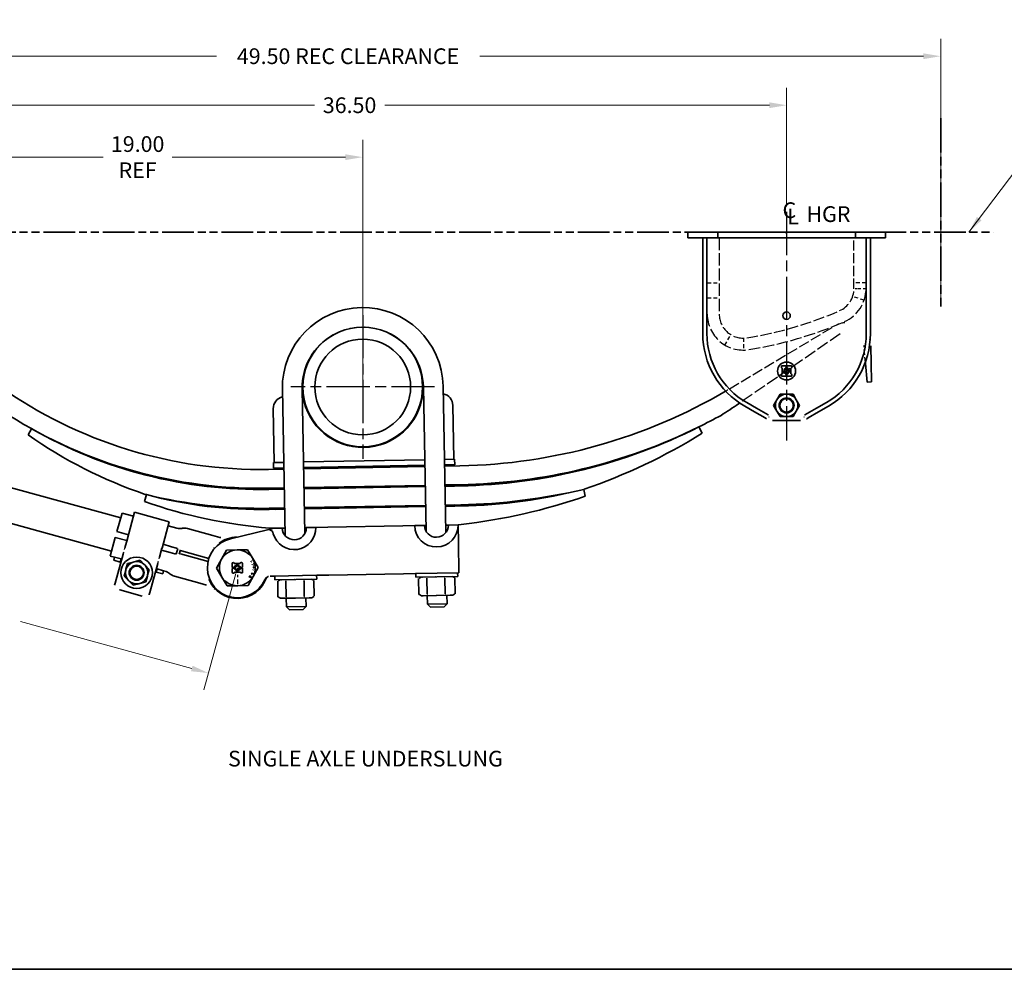
# Model space of a CAD drawing. Units: inches. Extents: x 0 to 133, y 0 to 86.
# Drawn here: x 36 to 77, y 2 to 42 of the extents above; entities that cross this region are included whole.
import ezdxf
from ezdxf.enums import TextEntityAlignment as Align

# ---------------------------------------------------------------- set-up
doc = ezdxf.new("R2010")
doc.units = ezdxf.units.IN
doc.header["$LTSCALE"] = 4
doc.header["$MEASUREMENT"] = 0
for name, pattern in [('CHAIN', [0.7087, 0.4724, -0.0591, 0.1181, -0.0591]), ('DASHED', [0.2067, 0.1654, -0.0413]), ('DOUBLE_DASH_CHAIN', [1.2403, 0.6614, -0.0827, 0.1654, -0.0827, 0.1654, -0.0827])]:
    doc.linetypes.add(name, pattern=pattern)
for name, color, linetype, lineweight in [('Center Mark(Hutchens)', 7, 'Continuous', 25), ('Centerline(Hutchens)', 7, 'Continuous', 25), ('Dimensions(Hutchens)', 7, 'Continuous', 25), ('Hidden Edges(Hutchens)', 7, 'DASHED', 25), ('Phantom Lines(Hutchens)', 7, 'DOUBLE_DASH_CHAIN', 70), ('Sketch Geometry(Hutchens)', 7, 'Continuous', 35), ('Symbols(Hutchens)', 7, 'Continuous', 25), ('Visible Edges(Hutchens)', 7, 'Continuous', 35)]:
    doc.layers.add(name, color=color, linetype=linetype, lineweight=lineweight)
doc.styles.add('Hutchens .164', font='ARIAL.TTF')
doc.styles.add('Hutchens .180', font='ARIAL.TTF')
doc.dimstyles.new('HUTCHENS STD DIM X.XX', dxfattribs={"dimscale": 4, "dimtxt": 0.164, "dimasz": 0.18, "dimexe": 0.18, "dimexo": 0.0625, "dimgap": 0.09, "dimtad": 0, "dimtih": 1, "dimtoh": 1, "dimrnd": 1e-08, "dimzin": 4, "dimdsep": 46, "dimtxsty": 'Hutchens .164', "dimcen": 0.09, "dimclrd": 211, "dimclre": 211, "dimclrt": 7, "dimadec": 0, "dimazin": 1, "dimtfac": 0.762195, "dimtofl": 0, "dimtmove": 0, "dimatfit": 3, "dimfxl": 0, "dimtolj": 1, "dimtzin": 0, "dimlwd": 9, "dimlwe": 9, "dimarcsym": 0})
doc.dimstyles.new('HUTCHENS STD DIM X.XX$7', dxfattribs={"dimscale": 4, "dimtxt": 0.164, "dimasz": 0.18, "dimexe": 0.18, "dimexo": 0.0625, "dimgap": 0.09, "dimtad": 0, "dimtih": 1, "dimtoh": 1, "dimrnd": 1e-08, "dimzin": 4, "dimdsep": 46, "dimtxsty": 'Hutchens .164', "dimcen": 0.09, "dimclrd": 7, "dimclre": 211, "dimclrt": 7, "dimadec": 0, "dimazin": 1, "dimtfac": 0.762195, "dimtofl": 0, "dimtmove": 0, "dimatfit": 3, "dimfxl": 0, "dimtolj": 1, "dimtzin": 0, "dimlwd": 9, "dimlwe": 9, "dimarcsym": 0})

# ---------------------------------------------------------------- blocks, each defined once
blk = doc.blocks.new('Borders D-SIZE')
at = {"layer": 'Sketch Geometry(Hutchens)'}
blk.add_line((32.954, 0.512), (0.954, 0.512), dxfattribs=at)
at = {"layer": 'Symbols(Hutchens)', "color": 7}
for tag, height, style, p in [('PART_NO', 0.164, 'Hutchens .164', (33.085, 2.887)), ('REV', 0.18, 'Hutchens .180', (33.085, 1.566)), ('SHTS_(TOTAL)', 0.164, 'Hutchens .164', (33.134, 0.645))]:
    blk.add_attdef(tag, text='', height=height, rotation=270, dxfattribs=dict(at, style=style)).set_placement(p, align=Align.MIDDLE_CENTER)
blk = doc.blocks.new('*D30')
at = {"layer": 'Defpoints', "color": 0, "linetype": 'Continuous'}
for p in [(26.692, 23.923), (45.254, 18.824), (44.046, 14.427)]:
    blk.add_point(p, dxfattribs=at)
at = {"layer": 'Dimensions(Hutchens)', "color": 211, "linetype": 'Continuous', "lineweight": 9}
for p, q in [((26.626, 23.682), (25.293, 18.832)), ((26.178, 19.335), (33.327, 17.371)), ((45.188, 18.583), (43.856, 13.732)), ((43.352, 14.617), (36.204, 16.581))]:
    blk.add_line(p, q, dxfattribs=at)
at = {"layer": 'Dimensions(Hutchens)', "color": 211, "linetype": 'Continuous'}
for points in [[(26.21, 19.451), (26.147, 19.219), (25.484, 19.526)], [(43.384, 14.733), (43.32, 14.502), (44.046, 14.427)]]:
    blk.add_solid(points, dxfattribs=at)
at = {"layer": 'Dimensions(Hutchens)', "color": 7, "linetype": 'Continuous', "lineweight": 9, "insert": (34.765, 16.976), "char_height": 0.656, "attachment_point": 5, "style": 'Hutchens .164'}
blk.add_mtext('\\A1;19.25\\PREF', dxfattribs=at)
blk = doc.blocks.new('*D32')
at = {"layer": 'Defpoints', "color": 0, "linetype": 'Continuous'}
for p in [(50.491, 35.984), (31.692, 33.594), (50.491, 26.381)]:
    blk.add_point(p, dxfattribs=at)
at = {"layer": 'Dimensions(Hutchens)', "color": 211, "linetype": 'Continuous', "lineweight": 9}
for p, q in [((31.692, 33.844), (31.692, 36.704)), ((50.491, 26.631), (50.491, 36.704)), ((32.412, 35.984), (39.656, 35.984)), ((49.771, 35.984), (42.526, 35.984))]:
    blk.add_line(p, q, dxfattribs=at)
at = {"layer": 'Dimensions(Hutchens)', "color": 211, "linetype": 'Continuous'}
for points in [[(32.412, 36.104), (32.412, 35.864), (31.692, 35.984)], [(49.771, 36.104), (49.771, 35.864), (50.491, 35.984)]]:
    blk.add_solid(points, dxfattribs=at)
at = {"layer": 'Dimensions(Hutchens)', "color": 7, "linetype": 'Continuous', "lineweight": 9, "insert": (41.091, 35.984), "char_height": 0.656, "attachment_point": 5, "style": 'Hutchens .164'}
blk.add_mtext('\\A1;19.00\\PREF', dxfattribs=at)
blk = doc.blocks.new('*D33')
at = {"layer": 'Defpoints', "color": 0, "linetype": 'Continuous'}
for p in [(68.192, 38.154), (31.692, 33.594), (68.192, 33.694)]:
    blk.add_point(p, dxfattribs=at)
at = {"layer": 'Dimensions(Hutchens)', "color": 211, "linetype": 'Continuous', "lineweight": 9}
for p, q in [((31.692, 33.844), (31.692, 38.874)), ((68.192, 33.944), (68.192, 38.874)), ((32.412, 38.154), (48.476, 38.154)), ((67.472, 38.154), (51.407, 38.154))]:
    blk.add_line(p, q, dxfattribs=at)
at = {"layer": 'Dimensions(Hutchens)', "color": 211, "linetype": 'Continuous'}
for points in [[(32.412, 38.274), (32.412, 38.034), (31.692, 38.154)], [(67.472, 38.274), (67.472, 38.034), (68.192, 38.154)]]:
    blk.add_solid(points, dxfattribs=at)
at = {"layer": 'Dimensions(Hutchens)', "color": 7, "linetype": 'Continuous', "lineweight": 9, "insert": (49.942, 38.154), "char_height": 0.656, "attachment_point": 5, "style": 'Hutchens .164'}
blk.add_mtext('\\A1;36.50', dxfattribs=at)
blk = doc.blocks.new('*D34')
at = {"layer": 'Defpoints', "color": 0, "linetype": 'Continuous'}
for p in [(25.129, 40.202), (74.629, 29.562), (25.129, 23.923)]:
    blk.add_point(p, dxfattribs=at)
at = {"layer": 'Dimensions(Hutchens)', "color": 211, "linetype": 'Continuous', "lineweight": 9}
for p, q in [((25.129, 24.173), (25.129, 40.922)), ((74.629, 29.812), (74.629, 40.922)), ((25.849, 40.202), (44.38, 40.202)), ((73.909, 40.202), (55.379, 40.202))]:
    blk.add_line(p, q, dxfattribs=at)
at = {"layer": 'Dimensions(Hutchens)', "color": 211, "linetype": 'Continuous'}
for points in [[(25.849, 40.322), (25.849, 40.082), (25.129, 40.202)], [(73.909, 40.322), (73.909, 40.082), (74.629, 40.202)]]:
    blk.add_solid(points, dxfattribs=at)
at = {"layer": 'Dimensions(Hutchens)', "color": 7, "linetype": 'Continuous', "lineweight": 9, "insert": (49.879, 40.202), "char_height": 0.656, "attachment_point": 5, "style": 'Hutchens .164'}
blk.add_mtext('\\A1;49.50 REC CLEARANCE', dxfattribs=at)
blk = doc.blocks.new('CL HGR')
at = {"layer": 'Symbols(Hutchens)', "color": 7, "char_height": 0.164, "attachment_point": 5, "style": 'Hutchens .164'}
for s, insert in [('C', (0.029, -0.003)), ('L', (0.068, -0.07)), ('HGR', (0.437, -0.044))]:
    blk.add_mtext(s, dxfattribs=dict(at, insert=insert))

msp = doc.modelspace()

# ---------------------------------------------------------------- linework, layer by layer
at = {"layer": 'Center Mark(Hutchens)', "linetype": 'CHAIN', "ltscale": 0.954115}
for p, q in [((50.4907, 29.3818), (50.4907, 23.3802)), ((53.4914, 26.381), (47.4899, 26.381))]:
    msp.add_line(p, q, dxfattribs=at)
at = {"layer": 'Center Mark(Hutchens)', "linetype": 'CHAIN', "ltscale": 0.100242}
msp.add_line((45.2543, 18.8238), (45.2543, 18.1013), dxfattribs=at)
at = {"layer": 'Centerline(Hutchens)', "linetype": 'CHAIN', "ltscale": 0.954115}
msp.add_line((68.1919, 33.6943), (68.1919, 24.1499), dxfattribs=at)
at = {"layer": 'Hidden Edges(Hutchens)', "ltscale": 0.771045}
for p, q in [((64.8794, 29.423), (64.8794, 32.6105)), ((65.3794, 32.6105), (65.3794, 29.423))]:
    msp.add_line(p, q, dxfattribs=at)
at = {"layer": 'Hidden Edges(Hutchens)', "ltscale": 0.642537}
for p, q in [((71.0044, 30.4855), (71.0044, 32.6105)), ((71.5044, 32.6105), (71.5044, 30.4855))]:
    msp.add_line(p, q, dxfattribs=at)
at = {"layer": 'Hidden Edges(Hutchens)', "ltscale": 0.237987}
for p, q in [((64.8794, 30.7355), (65.3794, 30.7355)), ((71.5044, 30.7355), (71.0044, 30.7355)), ((64.8794, 30.1105), (65.3794, 30.1105)), ((71.4251, 30.004), (70.9515, 30.1645)), ((65.6134, 28.1334), (65.8687, 28.5632)), ((66.3881, 28.423), (66.3924, 27.9231))]:
    msp.add_line(p, q, dxfattribs=at)
at = {"layer": 'Hidden Edges(Hutchens)', "ltscale": 0.070168}
msp.add_line((71.152, 30.4855), (71.0044, 30.4855), dxfattribs=at)
at = {"layer": 'Hidden Edges(Hutchens)', "ltscale": 0.167719}
msp.add_line((71.5044, 30.4855), (71.152, 30.4855), dxfattribs=at)
at = {"layer": 'Hidden Edges(Hutchens)', "ltscale": 0.688063}
msp.add_line((65.8047, 26.3023), (70.2, 28.9283), dxfattribs=at)
at = {"layer": 'Hidden Edges(Hutchens)', "ltscale": 0.770199}
msp.add_line((70.4298, 28.5985), (66.2337, 25.7096), dxfattribs=at)
at = {"layer": 'Hidden Edges(Hutchens)'}
for p, q in [((71.4258, 28.083), (71.4258, 28.083)), ((54.4727, 20.6193), (54.4727, 20.6193))]:
    msp.add_line(p, q, dxfattribs=at)
at = {"layer": 'Hidden Edges(Hutchens)', "ltscale": 0.326829}
msp.add_line((71.4814, 27.415), (71.4258, 28.083), dxfattribs=at)
at = {"layer": 'Hidden Edges(Hutchens)', "ltscale": 0.125298}
for p, q in [((40.4859, 19.3976), (40.5556, 19.6514)), ((41.9324, 19.0003), (42.0021, 19.254))]:
    msp.add_line(p, q, dxfattribs=at)
at = {"layer": 'Hidden Edges(Hutchens)', "ltscale": 0.005895}
msp.add_line((42.0021, 19.254), (42.0048, 19.264), dxfattribs=at)
at = {"layer": 'Hidden Edges(Hutchens)', "ltscale": 0.007043}
for p, q in [((45.8716, 17.7196), (45.8789, 17.7065)), ((46.1075, 17.8898), (46.1176, 17.8788)), ((45.451, 17.559), (45.4487, 17.5738)), ((45.7347, 17.6374), (45.7291, 17.6513))]:
    msp.add_line(p, q, dxfattribs=at)
at = {"layer": 'Hidden Edges(Hutchens)', "ltscale": 0.875708, "flags": 128}
msp.add_lwpolyline([(71.6801, 28.3237), (71.6636, 28.3801)], dxfattribs=at)
at = {"layer": 'Hidden Edges(Hutchens)', "ltscale": 0.842816, "flags": 128}
msp.add_lwpolyline([(71.4258, 28.083), (71.422, 28.1125)], dxfattribs=at)
at = {"layer": 'Hidden Edges(Hutchens)', "ltscale": 0.700508}
for radius in [1, 1.5]:
    msp.add_arc((70.0044, 30.4855), radius, 293.63086, 0, dxfattribs=at)
at = {"layer": 'Hidden Edges(Hutchens)', "ltscale": 0.784015}
msp.add_arc((66.3794, 29.423), 1.5, 180, 279.04122, dxfattribs=at)
at = {"layer": 'Hidden Edges(Hutchens)', "ltscale": 0.696902}
msp.add_arc((66.3794, 29.423), 1, 180, 279.04122, dxfattribs=at)
at = {"layer": 'Hidden Edges(Hutchens)', "ltscale": 0.698453}
msp.add_arc((64.0419, 44.1132), 15.875, 279.04122, 293.63086, dxfattribs=at)
at = {"layer": 'Hidden Edges(Hutchens)', "ltscale": 0.7545}
msp.add_arc((50.4913, 26.3455), 2.5313, 62.81693, 119.29854, dxfattribs=at)
at = {"layer": 'Hidden Edges(Hutchens)', "ltscale": 0.720451}
msp.add_arc((64.0419, 44.1132), 16.375, 279.04122, 293.63086, dxfattribs=at)
at = {"layer": 'Hidden Edges(Hutchens)', "ltscale": 0.211001}
msp.add_arc((70.7129, 28.0699), 1, 95.45774, 120.85857, dxfattribs=at)
at = {"layer": 'Hidden Edges(Hutchens)', "ltscale": 0.087571}
msp.add_arc((54.1321, 45.839), 22.7582, 300.39358, 300.8571, dxfattribs=at)
at = {"layer": 'Hidden Edges(Hutchens)', "ltscale": 0.003981}
msp.add_arc((45.2543, 18.8238), 1.28, 341.34492, 341.72854, dxfattribs=at)
at = {"layer": 'Phantom Lines(Hutchens)', "lineweight": 35, "ltscale": 0.540493}
msp.add_line((74.6294, 37.6068), (74.6294, 29.5624), dxfattribs=at)
at = {"layer": 'Phantom Lines(Hutchens)', "lineweight": 35, "ltscale": 0.499798}
msp.add_line((24.7576, 32.8425), (76.8292, 32.8425), dxfattribs=at)
at = {"layer": 'Visible Edges(Hutchens)'}
for p, q in [((64.0669, 32.8425), (64.1919, 32.8425)), ((64.0669, 32.6105), (64.0669, 32.8425)), ((64.0669, 32.6105), (64.1919, 32.6105)), ((65.3169, 32.8425), (64.1919, 32.8425)), ((65.3169, 32.6105), (64.1919, 32.6105)), ((64.6919, 32.6105), (64.6919, 28.6105)), ((64.8649, 32.6105), (64.8649, 28.6105)), ((65.6919, 32.8425), (65.3169, 32.8425)), ((65.3169, 32.6105), (65.3169, 32.8425)), ((65.6919, 32.6105), (65.3169, 32.6105)), ((68.1607, 32.8425), (65.6919, 32.8425)), ((68.1607, 32.6105), (65.6919, 32.6105)), ((68.1919, 32.8113), (68.1607, 32.8425)), ((68.1607, 32.8425), (68.2232, 32.8425)), ((68.1607, 32.6105), (68.1919, 32.6418)), ((68.1607, 32.6105), (68.2232, 32.6105)), ((68.2232, 32.8425), (68.1919, 32.8113)), ((68.1919, 32.6418), (68.2232, 32.6105)), ((70.6919, 32.8425), (68.2232, 32.8425)), ((70.6919, 32.6105), (68.2232, 32.6105)), ((71.0669, 32.8425), (70.6919, 32.8425)), ((71.0669, 32.6105), (70.6919, 32.6105)), ((72.1919, 32.8425), (71.0669, 32.8425)), ((71.0669, 32.6105), (71.0669, 32.8425)), ((72.1919, 32.6105), (71.0669, 32.6105)), ((71.5189, 32.6105), (71.5189, 28.6105)), ((71.6919, 32.6105), (71.6919, 28.6105)), ((72.1919, 32.8425), (72.3169, 32.8425)), ((72.1919, 32.6105), (72.3169, 32.6105)), ((72.3169, 32.6105), (72.3169, 32.8425)), ((71.7128, 28.0883), (71.726, 27.372)), ((67.9732, 27.2355), (67.9732, 27.2043)), ((68.1451, 27.2668), (68.0044, 27.2668)), ((68.0044, 27.173), (68.0092, 27.173)), ((68.0092, 27.173), (68.0092, 26.923)), ((68.1342, 27.173), (68.1451, 27.173)), ((68.1342, 27.1666), (68.1342, 27.173)), ((68.1763, 27.2043), (68.1763, 27.2355)), ((68.2076, 27.2355), (68.2076, 27.2043)), ((68.3794, 27.2668), (68.2388, 27.2668)), ((68.2388, 27.173), (68.2497, 27.173)), ((68.2497, 27.173), (68.2497, 27.1666)), ((68.3747, 27.173), (68.3794, 27.173)), ((68.3747, 26.923), (68.3747, 27.173)), ((68.4107, 27.2043), (68.4107, 27.2355)), ((71.4854, 27.3676), (71.4814, 27.415)), ((71.5505, 26.5851), (71.4854, 27.3676)), ((71.726, 27.372), (71.7404, 26.5886)), ((67.9732, 26.8918), (67.9732, 26.8605)), ((68.0092, 26.923), (68.0044, 26.923)), ((68.0044, 26.8293), (68.1451, 26.8293)), ((68.1342, 26.923), (68.1342, 26.9294)), ((68.1451, 26.923), (68.1342, 26.923)), ((68.1763, 26.8605), (68.1763, 26.8918)), ((68.2076, 26.8918), (68.2076, 26.8605)), ((68.2497, 26.923), (68.2388, 26.923)), ((68.2388, 26.8293), (68.3794, 26.8293)), ((68.2497, 26.9294), (68.2497, 26.923)), ((68.3794, 26.923), (68.3747, 26.923)), ((68.4107, 26.8605), (68.4107, 26.8918)), ((53.1336, 20.3524), (53.0221, 26.3922)), ((53.9599, 20.2938), (53.847, 26.4075)), ((71.7404, 26.5886), (71.5505, 26.5851)), ((47.2485, 20.1699), (47.1356, 26.2835)), ((48.072, 20.259), (47.9605, 26.2988)), ((47.9661, 25.9956), (47.9939, 25.9961)), ((52.9999, 26.0886), (53.0277, 26.0891)), ((67.7858, 25.845), (67.9212, 26.0795)), ((67.9212, 26.0795), (68.1919, 26.0795)), ((68.1919, 26.0795), (68.4627, 26.0795)), ((68.4627, 26.0795), (68.5981, 25.845)), ((54.2555, 25.6116), (54.297, 23.362)), ((66.2337, 25.7096), (66.1807, 25.6731)), ((66.4419, 25.5794), (66.8531, 25.342)), ((66.5284, 25.7292), (66.9396, 25.4919)), ((67.6504, 25.6105), (67.7858, 25.845)), ((67.7858, 25.376), (67.6504, 25.6105)), ((68.5981, 25.845), (68.7335, 25.6105)), ((68.7335, 25.6105), (68.5981, 25.376)), ((69.8554, 25.7292), (69.4443, 25.4919)), ((69.9419, 25.5794), (69.5308, 25.342)), ((46.7983, 23.2236), (46.7568, 25.4732)), ((66.8531, 25.342), (67.2919, 25.0887)), ((66.9396, 25.4919), (67.4274, 25.2102)), ((67.2919, 25.0887), (67.3513, 25.0544)), ((67.9212, 25.1415), (67.7858, 25.376)), ((68.1919, 25.1415), (67.9212, 25.1415)), ((68.4627, 25.1415), (68.1919, 25.1415)), ((68.5981, 25.376), (68.4627, 25.1415)), ((69.4443, 25.4919), (68.9564, 25.2102)), ((69.0919, 25.0887), (69.0326, 25.0544)), ((69.5308, 25.342), (69.0919, 25.0887)), ((64.5324, 24.7142), (64.6649, 24.4451)), ((67.3513, 25.0544), (67.3546, 25.0525)), ((68.7793, 24.9855), (67.6046, 24.9855)), ((69.0326, 25.0544), (69.0293, 25.0525)), ((36.5129, 24.374), (36.6617, 24.6342)), ((31.9451, 23.2266), (40.3825, 20.9088)), ((46.7671, 23.223), (47.192, 23.2309)), ((46.7671, 23.223), (46.7714, 22.991)), ((47.192, 23.2309), (46.7983, 23.2236)), ((48.0169, 23.2461), (53.0785, 23.3395)), ((53.0785, 23.3395), (48.0169, 23.2461)), ((48.0211, 23.0141), (53.0828, 23.1076)), ((53.0828, 23.1076), (48.0211, 23.0141)), ((48.0221, 22.9641), (53.0837, 23.0576)), ((53.0837, 23.0576), (48.0221, 22.9641)), ((53.9034, 23.3548), (54.3283, 23.3626)), ((54.297, 23.362), (53.9034, 23.3548)), ((53.9076, 23.1228), (54.3326, 23.1306)), ((54.3013, 23.1301), (53.9076, 23.1228)), ((53.9086, 23.0728), (54.5522, 23.0847)), ((54.3022, 23.0801), (53.9086, 23.0728)), ((54.3022, 23.0801), (54.3013, 23.1301)), ((54.3283, 23.3626), (54.3326, 23.1306)), ((46.5536, 22.937), (47.1972, 22.9489)), ((46.7714, 22.991), (47.1963, 22.9989)), ((47.1963, 22.9989), (46.8026, 22.9916)), ((46.8035, 22.9416), (46.8026, 22.9916)), ((47.1972, 22.9489), (46.8035, 22.9416)), ((53.0983, 22.2697), (48.0366, 22.1763)), ((53.0983, 22.2697), (48.0366, 22.1763)), ((48.0375, 22.1263), (53.0992, 22.2197)), ((53.0992, 22.2197), (48.0375, 22.1263)), ((54.5668, 22.2968), (53.9231, 22.285)), ((54.3168, 22.2922), (53.9231, 22.285)), ((53.924, 22.235), (54.5676, 22.2469)), ((54.3177, 22.2422), (53.924, 22.235)), ((54.3177, 22.2422), (54.3168, 22.2922)), ((31.5637, 21.838), (40.0011, 19.5202)), ((41.3803, 21.5914), (41.457, 21.8809)), ((47.2118, 22.161), (46.5681, 22.1492)), ((46.569, 22.0992), (47.2127, 22.1111)), ((47.2118, 22.161), (46.8181, 22.1538)), ((46.819, 22.1038), (46.8181, 22.1538)), ((47.2127, 22.1111), (46.819, 22.1038)), ((59.7184, 22.1034), (59.7871, 21.8113)), ((53.1137, 21.4319), (48.0521, 21.3384)), ((53.1137, 21.4319), (48.0521, 21.3384)), ((54.5822, 21.459), (53.9386, 21.4471)), ((54.3323, 21.4544), (53.9386, 21.4471)), ((53.9395, 21.3971), (54.5831, 21.409)), ((54.3332, 21.4044), (53.9395, 21.3971)), ((54.3332, 21.4044), (54.3323, 21.4544)), ((40.4383, 21.1117), (40.2249, 20.335)), ((40.9204, 20.9793), (40.4383, 21.1117)), ((40.9663, 21.1461), (40.6632, 20.0429)), ((40.9663, 21.1461), (42.4127, 20.7488)), ((47.2272, 21.3232), (46.5836, 21.3113)), ((46.5845, 21.2613), (47.2281, 21.2732)), ((47.2272, 21.3232), (46.8335, 21.3159)), ((46.8345, 21.2659), (46.8335, 21.3159)), ((47.2281, 21.2732), (46.8345, 21.2659)), ((48.053, 21.2884), (53.1146, 21.3819)), ((53.1146, 21.3819), (48.053, 21.2884)), ((42.4127, 20.7488), (42.1096, 19.6456)), ((42.7246, 20.4837), (42.3669, 20.582)), ((49.0361, 20.5189), (52.1606, 20.5766)), ((49.0361, 20.5189), (52.1606, 20.5766)), ((52.1606, 20.5766), (52.6605, 20.5858)), ((52.6605, 20.5858), (53.0667, 20.5933)), ((53.0667, 20.5933), (53.1292, 20.5945)), ((53.954, 20.6097), (54.0665, 20.6118)), ((54.0665, 20.6118), (54.4727, 20.6193)), ((54.5985, 20.633), (54.4727, 20.6193)), ((54.4727, 20.6193), (54.4865, 19.8694)), ((40.2249, 20.335), (40.7071, 20.2026)), ((42.9408, 20.4729), (42.9612, 20.4764)), ((44.2319, 20.1759), (43.1775, 20.4656)), ((44.5189, 20.0971), (44.2319, 20.1759)), ((44.9623, 20.0392), (46.5119, 20.4114)), ((46.5743, 20.4264), (46.5119, 20.4114)), ((46.5743, 20.4264), (46.7865, 20.4774)), ((46.724, 20.4762), (46.5989, 20.485)), ((46.724, 20.4762), (46.7865, 20.4774)), ((46.7865, 20.4774), (47.1302, 20.4837)), ((47.1302, 20.4837), (47.2427, 20.4858)), ((48.0675, 20.501), (48.13, 20.5022)), ((48.13, 20.5022), (48.5362, 20.5097)), ((48.5362, 20.5097), (49.0361, 20.5189)), ((40.1587, 20.094), (39.9453, 19.3172)), ((40.6408, 19.9615), (40.1587, 20.094)), ((40.6612, 20.0356), (40.5584, 19.6613)), ((40.6632, 20.0429), (40.6612, 20.0356)), ((42.1535, 19.8052), (42.5112, 19.707)), ((44.5291, 19.8419), (44.4945, 19.8539)), ((54.4865, 19.8694), (54.5096, 18.6196)), ((40.4859, 19.3976), (40.1533, 18.1869)), ((42.0048, 19.264), (42.1076, 19.6383)), ((42.445, 19.4659), (42.0873, 19.5642)), ((42.1096, 19.6456), (42.1076, 19.6383)), ((42.445, 19.4659), (42.6488, 19.4099)), ((42.715, 19.651), (42.5112, 19.707)), ((42.6669, 19.4049), (42.6488, 19.4099)), ((42.6669, 19.4049), (42.6753, 19.4026)), ((42.6973, 19.3973), (42.7631, 19.637)), ((42.7151, 19.651), (42.7331, 19.646)), ((42.7415, 19.6437), (42.7331, 19.646)), ((42.8754, 19.5741), (42.826, 19.3941)), ((44.0339, 19.0942), (42.8873, 19.4092)), ((42.9204, 19.5297), (44.067, 19.2148)), ((44.2848, 19.6595), (44.289, 19.618)), ((44.5979, 19.1867), (44.8075, 19.5657)), ((44.8075, 19.5657), (45.2404, 19.5737)), ((45.2404, 19.5737), (45.6734, 19.5817)), ((45.6734, 19.5817), (45.8968, 19.2107)), ((40.1261, 19.2676), (39.9453, 19.3172)), ((40.1261, 19.2676), (40.0904, 19.1374)), ((40.0904, 19.1374), (40.3616, 19.0629)), ((40.1261, 19.2676), (40.3973, 19.1931)), ((40.3973, 19.1931), (40.3616, 19.0629)), ((40.3616, 19.0629), (40.3917, 19.0546)), ((40.4275, 19.1848), (40.3973, 19.1931)), ((40.603, 18.7629), (40.669, 19.0031)), ((40.669, 19.0031), (40.91, 19.0661)), ((40.91, 19.0661), (40.9519, 19.077)), ((40.9519, 19.077), (41.1929, 19.14)), ((41.1929, 19.14), (41.368, 18.9627)), ((41.368, 18.9627), (41.3984, 18.9319)), ((41.3984, 18.9319), (41.5735, 18.7546)), ((41.5998, 17.7895), (41.9324, 19.0003)), ((44.3884, 18.8078), (44.5979, 19.1867)), ((45.0321, 19.0072), (45.0347, 18.8666)), ((45.0933, 19.0396), (45.0628, 19.039)), ((45.1252, 19.0042), (45.1251, 19.0089)), ((45.3766, 19.0088), (45.1252, 19.0042)), ((45.3765, 19.0136), (45.3766, 19.0088)), ((45.4377, 19.046), (45.4072, 19.0454)), ((45.4721, 18.8747), (45.4695, 19.0153)), ((45.8328, 19.069), (45.8488, 19.0752)), ((45.8488, 19.0752), (45.8485, 19.076)), ((45.8968, 19.2107), (46.1202, 18.8398)), ((45.9148, 19.1772), (45.9018, 19.1722)), ((45.9018, 19.1722), (45.9229, 19.1172)), ((45.9413, 19.1081), (45.9148, 19.1772)), ((45.9255, 19.102), (45.9413, 19.1081)), ((40.5255, 18.4809), (40.5915, 18.7211)), ((40.5915, 18.7211), (40.603, 18.7629)), ((41.5075, 18.5144), (41.496, 18.4726)), ((41.5735, 18.7546), (41.5075, 18.5144)), ((41.8381, 18.6573), (41.8683, 18.649)), ((41.904, 18.7792), (41.8683, 18.649)), ((41.8683, 18.649), (42.1395, 18.5745)), ((41.904, 18.7792), (41.8739, 18.7874)), ((41.904, 18.7792), (42.1752, 18.7047)), ((42.1752, 18.7047), (42.1395, 18.5745)), ((42.2316, 18.6892), (42.1752, 18.7047)), ((42.423, 18.588), (42.4388, 18.5746)), ((43.9939, 18.6006), (44.0187, 18.6342)), ((44.6118, 18.4369), (44.3884, 18.8078)), ((45.0364, 18.7729), (45.039, 18.6323)), ((45.0665, 18.836), (45.097, 18.8365)), ((45.0976, 18.8053), (45.0671, 18.8047)), ((45.0708, 18.6016), (45.1013, 18.6022)), ((45.1275, 18.8792), (45.1515, 18.8797)), ((45.1277, 18.8683), (45.1275, 18.8792)), ((45.1296, 18.7637), (45.1294, 18.7746)), ((45.1536, 18.7642), (45.1296, 18.7637)), ((45.1319, 18.6388), (45.3834, 18.6434)), ((45.132, 18.634), (45.1319, 18.6388)), ((45.3549, 18.8834), (45.3789, 18.8839)), ((45.3811, 18.7684), (45.3571, 18.7679)), ((45.3789, 18.8839), (45.3791, 18.873)), ((45.3809, 18.7792), (45.3811, 18.7684)), ((45.3834, 18.6434), (45.3835, 18.6386)), ((45.411, 18.8423), (45.4415, 18.8429)), ((45.442, 18.8116), (45.4115, 18.8111)), ((45.4153, 18.608), (45.4458, 18.6085)), ((45.4764, 18.6404), (45.4739, 18.781)), ((45.8407, 18.604), (45.8367, 18.5922)), ((45.943, 18.5689), (45.8407, 18.604)), ((45.8445, 18.5634), (45.8549, 18.5598)), ((45.8549, 18.5598), (45.8619, 18.5804)), ((45.8619, 18.5804), (45.938, 18.5543)), ((46.1202, 18.8398), (45.9106, 18.4608)), ((45.9445, 18.8663), (45.9299, 18.8661)), ((45.9299, 18.8661), (45.9307, 18.8207)), ((45.9307, 18.8207), (45.9453, 18.8209)), ((45.938, 18.5543), (45.9309, 18.5337)), ((45.9309, 18.5337), (45.9425, 18.5297)), ((45.9425, 18.5297), (45.9615, 18.5851)), ((45.9499, 18.5891), (45.943, 18.5689)), ((45.9453, 18.8209), (45.9445, 18.8663)), ((45.9615, 18.5851), (45.9499, 18.5891)), ((45.9768, 18.7103), (45.9767, 18.7096)), ((45.9767, 18.7096), (45.9921, 18.7085)), ((48.5731, 18.51), (46.7897, 18.4771)), ((48.5698, 18.3534), (48.5669, 18.5099)), ((48.5731, 18.51), (49.073, 18.5192)), ((49.073, 18.5192), (52.1975, 18.5769)), ((52.1975, 18.5769), (52.6974, 18.5862)), ((54.5096, 18.6196), (52.6974, 18.5862)), ((52.7066, 18.4298), (52.7037, 18.5863)), ((54.4563, 18.4621), (54.4534, 18.6186)), ((40.1305, 18.1037), (40.1533, 18.1869)), ((40.7006, 18.3036), (40.5255, 18.4809)), ((40.731, 18.2728), (40.7006, 18.3036)), ((40.906, 18.0955), (40.731, 18.2728)), ((41.1471, 18.1585), (40.906, 18.0955)), ((41.189, 18.1695), (41.1471, 18.1585)), ((41.43, 18.2324), (41.189, 18.1695)), ((41.496, 18.4726), (41.43, 18.2324)), ((43.6846, 18.1837), (42.6302, 18.4734)), ((43.9716, 18.1049), (43.6846, 18.1837)), ((44.1107, 18.319), (44.0749, 18.3264)), ((44.8352, 18.0659), (44.6118, 18.4369)), ((45.9106, 18.4608), (45.7011, 18.0819)), ((45.7811, 18.4938), (45.7442, 18.4272)), ((45.7442, 18.4272), (45.7565, 18.4204)), ((45.7565, 18.4204), (45.7865, 18.4746)), ((45.7968, 18.4851), (45.7811, 18.4938)), ((45.7865, 18.4746), (45.8527, 18.3753)), ((45.8609, 18.3903), (45.7968, 18.4851)), ((45.8527, 18.3753), (45.8609, 18.3903)), ((46.6246, 18.474), (46.7897, 18.4771)), ((46.8201, 18.3211), (46.8172, 18.4776)), ((46.8201, 18.3211), (48.5698, 18.3534)), ((46.9519, 17.606), (46.9397, 18.2647)), ((47.039, 18.3252), (46.9598, 18.2774)), ((47.2955, 17.6124), (47.2833, 18.2711)), ((48.0518, 17.6263), (48.0396, 18.285)), ((48.3508, 18.3494), (48.4318, 18.3046)), ((48.4645, 17.6339), (48.4523, 18.2926)), ((52.7066, 18.4298), (54.4563, 18.4621)), ((52.8384, 17.7147), (52.8262, 18.3734)), ((52.9255, 18.4338), (52.8463, 18.3861)), ((53.182, 17.721), (53.1698, 18.3797)), ((53.9383, 17.735), (53.9261, 18.3937)), ((54.2373, 18.4581), (54.3183, 18.4133)), ((54.351, 17.7426), (54.3388, 18.4013)), ((40.3517, 17.902), (41.2837, 17.646)), ((41.5769, 17.7064), (41.5998, 17.7895)), ((45.2681, 18.0739), (44.8352, 18.0659)), ((45.7011, 18.0819), (45.2681, 18.0739)), ((52.9399, 17.658), (52.8589, 17.7027)), ((54.1457, 17.6802), (54.2516, 17.6822)), ((54.2516, 17.6822), (54.3309, 17.7299)), ((47.0534, 17.5493), (46.9724, 17.5941)), ((47.0534, 17.5493), (47.1247, 17.5506)), ((47.1247, 17.5506), (47.6747, 17.5608)), ((47.3035, 17.1913), (47.2968, 17.5538)), ((47.6747, 17.5608), (48.2592, 17.5716)), ((48.1284, 17.2066), (48.1217, 17.569)), ((48.2592, 17.5716), (48.3651, 17.5735)), ((48.3651, 17.5735), (48.4444, 17.6212)), ((52.9399, 17.658), (53.0112, 17.6593)), ((53.0112, 17.6593), (53.5612, 17.6694)), ((53.19, 17.3), (53.1833, 17.6625)), ((54.0149, 17.3153), (53.19, 17.3)), ((53.3173, 17.1774), (53.19, 17.3)), ((53.5612, 17.6694), (54.1457, 17.6802)), ((53.8922, 17.188), (54.0149, 17.3153)), ((54.0149, 17.3153), (54.0082, 17.6777)), ((48.1284, 17.2066), (47.3035, 17.1913)), ((47.4308, 17.0687), (47.3035, 17.1913)), ((47.4308, 17.0687), (48.0057, 17.0793)), ((48.0057, 17.0793), (48.1284, 17.2066)), ((53.3173, 17.1774), (53.8922, 17.188))]:
    msp.add_line(p, q, dxfattribs=at)
at = {"layer": 'Visible Edges(Hutchens)', "flags": 128}
for points in [[(71.7128, 28.0883), (71.7125, 28.0983)], [(67.4274, 25.2102), (67.4295, 25.2067)], [(67.4508, 25.1326), (67.4525, 25.1254)], [(68.933, 25.1326), (68.9314, 25.1254)], [(68.9564, 25.2102), (68.9544, 25.2067)], [(67.3546, 25.0525), (67.3581, 25.0505)], [(69.0293, 25.0525), (69.0258, 25.0505)], [(44.4751, 19.8013), (44.476, 19.8034)], [(44.5189, 20.0971), (44.5664, 20.0852)], [(44.9971, 20.0777), (44.9906, 20.0764)], [(40.4859, 19.3976), (40.504, 19.4634)], [(42.6753, 19.4026), (42.6835, 19.4005)], [(42.9204, 19.5297), (42.9143, 19.5367)], [(44.2848, 19.6595), (44.2932, 19.6692)], [(42.0048, 19.264), (42.0026, 19.256)], [(45.815, 19.0951), (45.8154, 19.0941)], [(45.8277, 19.1145), (45.8279, 19.1149)], [(45.8284, 19.099), (45.8282, 19.0996)], [(45.833, 19.1404), (45.831, 19.1395)], [(45.8381, 19.0845), (45.8377, 19.0849)], [(45.8396, 19.1254), (45.8418, 19.1261)], [(45.8485, 19.076), (45.8482, 19.0762)], [(45.8576, 19.1432), (45.8568, 19.1433)], [(45.8641, 18.9522), (45.8648, 18.9494)], [(45.8771, 18.9548), (45.877, 18.9557)], [(45.8825, 19.1356), (45.8817, 19.1359)], [(45.886, 18.9744), (45.8867, 18.9749)], [(45.8881, 19.1187), (45.8896, 19.1181)], [(45.893, 18.9396), (45.8921, 18.9398)], [(45.918, 19.0018), (45.9146, 19.001)], [(45.9211, 18.9857), (45.9225, 18.986)], [(45.9229, 19.1172), (45.9218, 19.1177)], [(45.9297, 18.9425), (45.9283, 18.9423)], [(45.9328, 18.9265), (45.9362, 18.9272)], [(45.9578, 18.9886), (45.9587, 18.9884)], [(45.9644, 18.9535), (45.9627, 18.9525)], [(45.9736, 18.9736), (45.9738, 18.9726)], [(45.9867, 18.9762), (45.9859, 18.979)], [(45.8367, 18.5922), (45.8378, 18.5917)], [(45.8712, 18.7446), (45.8712, 18.7437)], [(45.8806, 18.7171), (45.8813, 18.7163)], [(45.8838, 18.7705), (45.8831, 18.7698)], [(45.8843, 18.7436), (45.8844, 18.7442)], [(45.8921, 18.7582), (45.8936, 18.7591)], [(45.9104, 18.7201), (45.9087, 18.7202)], [(45.9099, 18.7037), (45.9112, 18.7037)], [(45.9244, 18.7644), (45.9247, 18.7644)], [(45.9291, 18.7804), (45.9269, 18.7805)], [(45.9318, 18.7268), (45.9313, 18.7263)], [(45.9319, 18.7636), (45.9322, 18.763)], [(45.937, 18.7417), (45.937, 18.7412)], [(45.9414, 18.7146), (45.942, 18.7153)], [(45.9434, 18.7627), (45.9459, 18.7623)], [(45.9501, 18.7372), (45.9501, 18.7381)], [(45.9784, 18.7637), (45.976, 18.7655)], [(45.981, 18.7251), (45.981, 18.7245)], [(45.9921, 18.7085), (45.9923, 18.7089)], [(45.9947, 18.722), (45.9948, 18.7238)], [(44.0749, 18.3264), (44.071, 18.3357)], [(44.0749, 18.3264), (44.0753, 18.3287)], [(46.5479, 18.4605), (46.5511, 18.4615)], [(47.1104, 18.3265), (47.1035, 18.3262)], [(47.2833, 18.2711), (47.2753, 18.2759)], [(47.6604, 18.3366), (47.6452, 18.3362)], [(48.0396, 18.285), (48.0221, 18.2896)], [(48.2449, 18.3474), (48.2366, 18.3472)], [(48.4318, 18.3046), (48.4326, 18.3041)], [(48.4523, 18.2926), (48.4427, 18.2974)], [(52.9969, 18.4352), (52.99, 18.4349)], [(53.1698, 18.3797), (53.1618, 18.3845)], [(53.5469, 18.4453), (53.5317, 18.4449)], [(53.9261, 18.3937), (53.9086, 18.3983)], [(54.1314, 18.4561), (54.1231, 18.4558)], [(54.3183, 18.4133), (54.3191, 18.4128)], [(54.3388, 18.4013), (54.3292, 18.4061)], [(40.3517, 17.902), (40.3349, 17.9069)], [(41.5769, 17.7064), (41.5736, 17.6966)], [(44.3227, 17.9338), (44.2827, 17.9621)], [(44.3227, 17.9338), (44.3228, 17.9337)], [(52.8384, 17.7147), (52.8464, 17.7099)], [(53.182, 17.721), (53.1995, 17.7164)], [(53.9383, 17.735), (53.9478, 17.7302)], [(54.351, 17.7426), (54.3501, 17.7421)], [(46.9519, 17.606), (46.9599, 17.6012)], [(47.1247, 17.5506), (47.1316, 17.5508)], [(47.2955, 17.6124), (47.313, 17.6077)], [(47.6747, 17.5608), (47.6899, 17.5611)], [(48.0518, 17.6263), (48.0614, 17.6216)], [(48.2592, 17.5716), (48.2675, 17.5718)], [(48.4645, 17.6339), (48.4636, 17.6334)], [(53.0112, 17.6593), (53.0181, 17.6595)], [(53.5612, 17.6694), (53.5763, 17.6698)], [(54.1457, 17.6802), (54.154, 17.6805)]]:
    msp.add_lwpolyline(points, dxfattribs=at)
at = {"layer": 'Visible Edges(Hutchens)'}
for centre, radius in [((68.1919, 29.3605), 0.1563), ((50.4907, 26.381), 2.5), ((50.4907, 26.381), 2), ((68.1919, 27.048), 0.375), ((68.1919, 27.048), 0.0781), ((68.1919, 25.6105), 0.3126), ((68.1919, 25.6105), 0.3125), ((68.1919, 25.6105), 0.28), ((41.0495, 18.6178), 0.6562), ((41.0495, 18.6178), 0.3126), ((41.0495, 18.6178), 0.3125), ((41.0495, 18.6178), 0.28), ((45.2543, 18.8238), 0.0781)]:
    msp.add_circle(centre, radius, dxfattribs=at)
for centre, radius, start, end in [((50.4913, 26.3455), 3.3563, 1.05774, 181.05774), ((50.4913, 26.3455), 2.5313, 119.29854, 181.05774), ((50.4913, 26.3455), 2.5313, 1.05774, 62.81693), ((68.1919, 28.6105), 3.5, 180, 240), ((68.1919, 28.6105), 3.327, 180, 240), ((68.1919, 28.6105), 3.327, 300, 0), ((68.1919, 28.6105), 3.5, 300, 0), ((68.0044, 27.2355), 0.0312, 90, 180), ((68.0044, 27.2043), 0.0313, 180, 270), ((68.1919, 27.048), 0.117, 126.89406, 233.10594), ((68.1029, 27.1666), 0.0312, 306.89406, 0), ((68.1451, 27.2355), 0.0312, 0, 90), ((68.1451, 27.2043), 0.0312, 270, 0), ((68.2388, 27.2355), 0.0312, 90, 180), ((68.2388, 27.2043), 0.0312, 180, 270), ((68.2809, 27.1666), 0.0312, 180, 233.10594), ((68.1919, 27.048), 0.117, 306.89406, 53.10594), ((68.3794, 27.2355), 0.0313, 0, 90), ((68.3794, 27.2043), 0.0312, 270, 0), ((68.0044, 26.8918), 0.0312, 90, 180), ((68.0044, 26.8605), 0.0313, 180, 270), ((68.1029, 26.9294), 0.0312, 0, 53.10594), ((68.1451, 26.8918), 0.0312, 0, 90), ((68.1451, 26.8605), 0.0312, 270, 0), ((68.2388, 26.8918), 0.0312, 90, 180), ((68.2388, 26.8605), 0.0312, 180, 270), ((68.2809, 26.9294), 0.0312, 126.89406, 180), ((68.3794, 26.8918), 0.0313, 0, 90), ((68.3794, 26.8605), 0.0312, 270, 0), ((46.2072, 41.6984), 18.7646, 234.63806, 271.0577), ((47.2567, 25.4824), 0.5, 103.32663, 181.05774), ((50.4907, 26.381), 2.5263, 188.76386, 353.35162), ((53.7556, 25.6024), 0.5, 1.05774, 78.78884), ((54.1321, 45.839), 22.7582, 271.05775, 300.39358), ((68.1919, 25.6105), 0.469, 90, 150), ((68.1919, 25.6105), 0.469, 30, 90), ((52.8594, 45.0553), 23.5186, 302.38944, 304.50041), ((68.1919, 25.6105), 0.469, 150, 210), ((68.1919, 25.6105), 0.469, 330, 30), ((46.2072, 41.6984), 19.5526, 237.59289, 271.0577), ((54.1321, 45.839), 23.5462, 296.21234, 298.7504), ((68.1919, 25.6105), 0.469, 210, 270), ((68.1919, 25.6105), 0.469, 270, 330), ((54.1321, 45.839), 23.5462, 271.05775, 296.20276), ((54.1415, 45.3228), 23.0799, 271.05775, 296.74752), ((47.747, 40.4655), 19.625, 235.07976, 251.13912), ((46.2137, 41.3382), 19.2423, 240.23736, 271.05774), ((51.9331, 44.9255), 24.1152, 288.87788, 301.8675), ((46.2138, 41.3382), 20.0303, 256.10235, 256.26211), ((46.2138, 41.3382), 20.0303, 256.26211, 271.05773), ((46.2398, 39.935), 18.6769, 255.16241, 271.05754), ((54.132, 45.839), 24.3842, 271.0579, 283.24397), ((54.1696, 43.8035), 22.3983, 271.05782, 284.34326), ((51.6996, 45.4113), 24.9473, 276.67304, 288.91623), ((54.132, 45.839), 24.3842, 283.24397, 283.28568), ((48.2325, 41.0502), 20.63, 250.60094, 265.45822), ((53.5666, 20.6025), 0.9063, 181.05774, 1.05774), ((53.5666, 20.6025), 0.5, 181.05774, 1.05774), ((42.8571, 20.9658), 0.5, 254.63934, 279.64706), ((43.045, 19.9834), 0.5, 74.63934, 99.64706), ((46.5161, 20.1833), 0.25, 15.53525, 76.54093), ((47.6301, 20.4929), 0.9063, 195.53525, 1.05774), ((47.6301, 20.4929), 0.5, 181.05774, 1.05774), ((45.2543, 18.8238), 1.25, 103.50565, 336.43342), ((45.2543, 18.8238), 1.28, 91.0764, 126.4128), ((45.2543, 18.8238), 0.75, 91.05774, 151.05774), ((45.2543, 18.8238), 0.75, 31.05774, 91.05774), ((41.0495, 18.6178), 0.4695, 107.28384, 161.99484), ((41.0495, 18.6178), 0.4695, 47.28384, 101.99484), ((41.0495, 18.6178), 0.4695, 347.28384, 41.99484), ((45.2543, 18.8238), 0.75, 151.05774, 211.05774), ((45.0633, 19.0078), 0.0313, 91.05774, 181.05774), ((45.0938, 19.0084), 0.0313, 1.05774, 91.05774), ((45.2543, 18.8238), 0.117, 30.63454, 151.48094), ((45.4078, 19.0142), 0.0313, 91.05774, 181.05774), ((45.4383, 19.0147), 0.0313, 1.05774, 91.05774), ((45.2543, 18.8238), 0.75, 331.05774, 31.05774), ((41.0495, 18.6178), 0.4695, 167.28384, 221.99484), ((42.0992, 18.207), 0.5, 49.63162, 74.63934), ((42.7627, 18.9555), 0.5, 229.63162, 254.63934), ((45.0659, 18.8672), 0.0313, 181.05774, 271.05774), ((45.0677, 18.7735), 0.0313, 91.05774, 181.05774), ((45.0703, 18.6329), 0.0313, 181.05774, 271.05774), ((45.0964, 18.8678), 0.0313, 271.05774, 1.05774), ((45.0982, 18.774), 0.0313, 1.05774, 91.05774), ((45.1008, 18.6334), 0.0313, 271.05774, 1.05774), ((45.2543, 18.8238), 0.117, 210.63454, 331.48094), ((45.4104, 18.8736), 0.0313, 181.05774, 271.05774), ((45.4121, 18.7798), 0.0313, 91.05774, 181.05774), ((45.4147, 18.6392), 0.0313, 181.05774, 271.05774), ((45.4409, 18.8741), 0.0313, 271.05774, 1.05774), ((45.4426, 18.7804), 0.0313, 1.05774, 91.05774), ((45.4452, 18.6398), 0.0313, 271.05774, 1.05774), ((41.0495, 18.6178), 0.4695, 227.28384, 281.99484), ((41.0495, 18.6178), 0.4695, 287.28384, 341.99484), ((45.2543, 18.8238), 1.28, 202.86588, 341.34492), ((45.2543, 18.8238), 0.75, 211.05774, 271.05774), ((45.2543, 18.8238), 0.75, 271.05774, 331.05774), ((46.6292, 18.2241), 0.25, 108.96595, 156.43342)]:
    msp.add_arc(centre, radius, start, end, dxfattribs=at)

# ---------------------------------------------------------------- block references
at = {"xscale": 4, "yscale": 4, "zscale": 4}
for name, p in [('Borders D-SIZE', (0, 0)), ('CL HGR', (68.1919, 33.6943))]:
    msp.add_blockref(name, p, dxfattribs=at)

# ---------------------------------------------------------------- texts
at = {"layer": 'Symbols(Hutchens)', "color": 7, "insert": (50.6034, 10.7649), "char_height": 0.656, "width": 14.411515, "attachment_point": 5, "style": 'Hutchens .164'}
msp.add_mtext('{SINGLE AXLE UNDERSLUNG}', dxfattribs=at)

# ---------------------------------------------------------------- dimensions: what is measured, and where the dimension line sits
at = {"layer": 'Dimensions(Hutchens)', "color": 211, "linetype": 'Continuous', "lineweight": 9}
for base, p1, p2, text, override, picture, middle in [((25.1294, 40.2024), (74.6294, 29.5624), (25.1294, 23.923), '<> REC CLEARANCE', {"dimtih": 0, "dimtoh": 0, "dimdec": 2, "dimtp": 0, "dimtm": 0, "dimtdec": 2, "dimatfit": 2}, '*D34', (49.8794, 40.2024)), ((50.4907, 35.9841), (31.6919, 33.5935), (50.4907, 26.381), '<>\\PREF', {"dimtih": 0, "dimtoh": 0, "dimdec": 2, "dimlfac": 1.010707, "dimtp": 0, "dimtm": 0, "dimtdec": 2, "dimatfit": 2}, '*D32', (41.0913, 35.9841))]:
    dim = msp.add_linear_dim(base=base, p1=p1, p2=p2, text=text, dimstyle='HUTCHENS STD DIM X.XX', override=override, dxfattribs=at)
    dim.commit()
    dim.dimension.update_dxf_attribs({"geometry": picture, "text_midpoint": middle, "dimtype": 160})
dim = msp.add_linear_dim(base=(68.1919, 38.1535), p1=(31.6919, 33.5935), p2=(68.1919, 33.6943), dimstyle='HUTCHENS STD DIM X.XX', override={"dimtih": 0, "dimtoh": 0, "dimdec": 2, "dimtp": 0, "dimtm": 0, "dimtdec": 2, "dimatfit": 2}, dxfattribs=at)
dim.commit()
dim.dimension.update_dxf_attribs({"geometry": '*D33', "text_midpoint": (49.9419, 38.1535), "dimtype": 160})
dim = msp.add_linear_dim(base=(44.0464, 14.4267), p1=(26.6919, 23.923), p2=(45.2543, 18.8238), angle=164.63934, text='<>\\PREF', dimstyle='HUTCHENS STD DIM X.XX', override={"dimdec": 2, "dimtp": 0, "dimtm": 0, "dimtdec": 2, "dimatfit": 2}, dxfattribs=at)
dim.commit()
dim.dimension.update_dxf_attribs({"geometry": '*D30', "text_midpoint": (34.7652, 16.9763), "dimtype": 160})

# ---------------------------------------------------------------- leaders
at = {"layer": 'Symbols(Hutchens)', "color": 7, "linetype": 'Continuous', "lineweight": 9, "annotation_type": 0, "has_hookline": 1, "hookline_direction": 0, "text_width": 6.5757}
msp.add_leader([(75.8028, 32.8425), (78.2731, 36.1162), (78.3068, 36.1162)], dimstyle='HUTCHENS STD DIM X.XX$7', override={"dimtad": 0}, dxfattribs=at)

doc.saveas('drawing.dxf')
